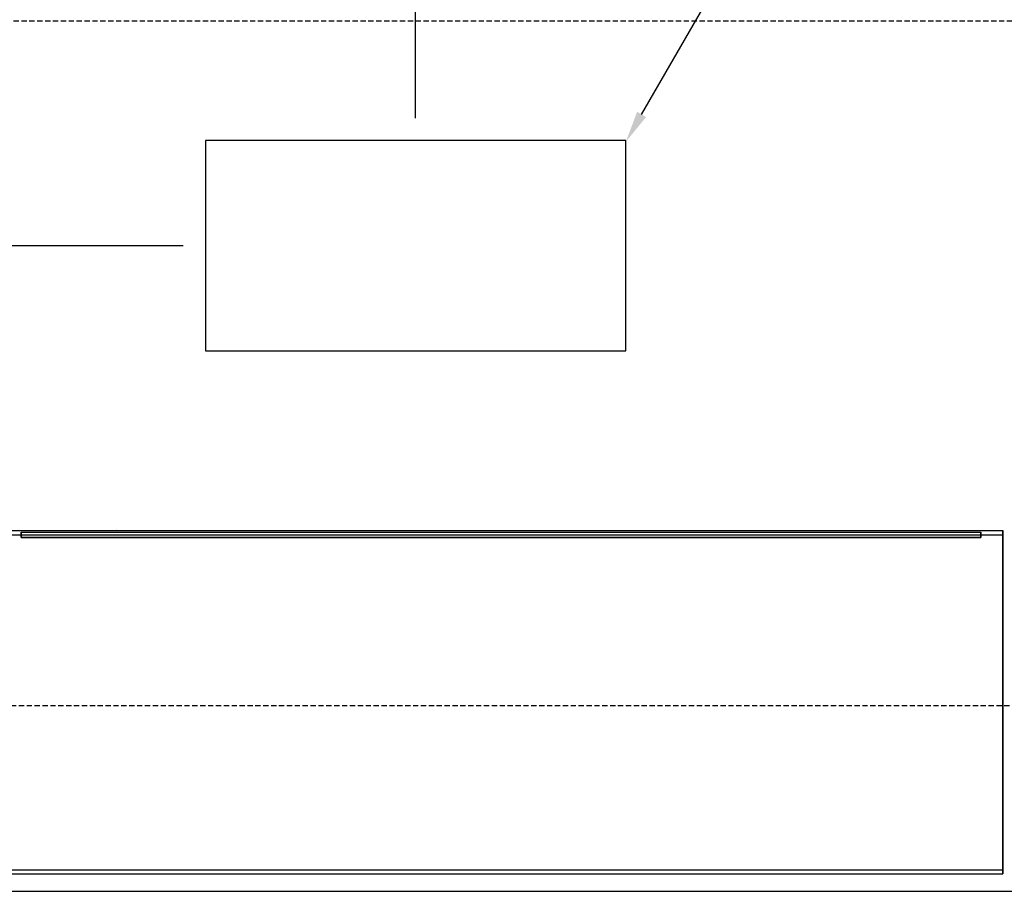
# Model space of a CAD drawing. Units: inches. Extents: x -22 to 97, y -23 to 76.
# Drawn here: x 1 to 48, y 0 to 41 of the extents above; entities that cross this region are included whole.
import ezdxf
from ezdxf import colors
from ezdxf.entities.mleader import LeaderData, LeaderLine
from ezdxf.math import Vec2, Vec3

# ---------------------------------------------------------------- set-up
doc = ezdxf.new("R2010")
doc.units = ezdxf.units.IN
doc.header["$MEASUREMENT"] = 0
doc.linetypes.add('HIDDEN', pattern=[0.375, 0.25, -0.125])
for name, color, linetype in [('DIMS-TOP', 7, 'Continuous'), ('GLASS', 5, 'Continuous'), ('MECHANICAL', 1, 'Continuous'), ('PLEX', 5, 'Continuous'), ('SLOTTED PRICE TAG MOLDING', 7, 'Continuous')]:
    doc.layers.add(name, color=color, linetype=linetype)
doc.styles.get("Standard").update_dxf_attribs({"font": 'romand.shx'})
doc.dimstyles.get("Standard").update_dxf_attribs({"dimtxt": 2.5, "dimasz": 1.5, "dimexe": 0.375, "dimexo": 1.0625, "dimgap": 0.5, "dimtad": 0, "dimtih": 1, "dimtoh": 1, "dimdec": 4, "dimzin": 0, "dimdsep": 46, "dimlunit": 5, "dimtxsty": 'Standard', "dimcen": 0.09, "dimazin": 0, "dimtfac": 1, "dimtdec": 4, "dimtofl": 0, "dimtmove": 0, "dimatfit": 3, "dimfxl": 1, "dimfrac": 2, "dimtolj": 1, "dimtzin": 0, "dimarcsym": 0})

# ---------------------------------------------------------------- blocks, each defined once
blk = doc.blocks.new('*D15')
at = {"layer": 'Defpoints', "color": 0, "transparency": 16777216}
for p in [(20, 55.309), (0, 46.411), (20, 35.735)]:
    blk.add_point(p, dxfattribs=at)
at = {"layer": 'DIMS-TOP', "color": 0, "lineweight": -2, "transparency": 16777216}
for p, q in [((0, 47.473), (0, 55.684)), ((1.5, 55.309), (6.464, 55.309)), ((18.5, 55.309), (13.536, 55.309)), ((20, 36.798), (20, 55.684))]:
    blk.add_line(p, q, dxfattribs=at)
at = {"layer": 'DIMS-TOP', "color": 0, "transparency": 16777216}
for points in [[(1.5, 55.559), (1.5, 55.059), (0, 55.309)], [(18.5, 55.559), (18.5, 55.059), (20, 55.309)]]:
    blk.add_solid(points, dxfattribs=at)
at = {"layer": 'DIMS-TOP', "color": 0, "transparency": 16777216, "insert": (10, 55.309), "char_height": 2.5, "attachment_point": 5}
blk.add_mtext('\\A1;20"', dxfattribs=at)
blk = doc.blocks.new('*D16')
at = {"layer": 'Defpoints', "color": 0, "transparency": 16777216}
for p in [(0, 45.735), (-14.213, 43.51), (22.784, 43.51)]:
    blk.add_point(p, dxfattribs=at)
at = {"layer": 'DIMS-TOP', "color": 0, "lineweight": -2, "transparency": 16777216}
for p, q in [((-14.213, 47.235), (-14.213, 48.735)), ((-1.062, 45.735), (-14.588, 45.735)), ((21.722, 43.51), (-14.588, 43.51)), ((-14.213, 42.01), (-14.213, 40.51))]:
    blk.add_line(p, q, dxfattribs=at)
at = {"layer": 'DIMS-TOP', "color": 0, "transparency": 16777216}
for points in [[(-14.463, 47.235), (-13.963, 47.235), (-14.213, 45.735)], [(-14.463, 42.01), (-13.963, 42.01), (-14.213, 43.51)]]:
    blk.add_solid(points, dxfattribs=at)
at = {"layer": 'DIMS-TOP', "color": 0, "transparency": 16777216, "insert": (-14.165, 50.167), "char_height": 2.5, "attachment_point": 5}
blk.add_mtext('\\A1;2 1/4"', dxfattribs=at)
blk = doc.blocks.new('*D17')
at = {"layer": 'Defpoints', "color": 0, "transparency": 16777216}
for p in [(0, 45.735), (-19.651, 30.735), (10, 30.735)]:
    blk.add_point(p, dxfattribs=at)
at = {"layer": 'DIMS-TOP', "color": 0, "lineweight": -2, "transparency": 16777216}
for p, q in [((-1.062, 45.735), (-20.026, 45.735)), ((-19.651, 44.235), (-19.651, 40.223)), ((-19.651, 32.235), (-19.651, 36.247)), ((8.938, 30.735), (-20.026, 30.735))]:
    blk.add_line(p, q, dxfattribs=at)
at = {"layer": 'DIMS-TOP', "color": 0, "transparency": 16777216}
for points in [[(-19.901, 44.235), (-19.401, 44.235), (-19.651, 45.735)], [(-19.901, 32.235), (-19.401, 32.235), (-19.651, 30.735)]]:
    blk.add_solid(points, dxfattribs=at)
at = {"layer": 'DIMS-TOP', "color": 0, "transparency": 16777216, "insert": (-19.651, 38.235), "char_height": 2.5, "attachment_point": 5}
blk.add_mtext('\\A1;15"', dxfattribs=at)

msp = doc.modelspace()

# ---------------------------------------------------------------- linework, layer by layer
at = {"layer": 'GLASS'}
for p, q in [((0.0625, 17.18871, -50.10927), (47.9375, 17.18871, -50.10927)), ((0.0625, 16.9918, -49.97918), (47.9375, 16.9918, -49.97918)), ((47.9375, 1.06432, -74.51672), (47.9375, 17.18871, -50.10927)), ((47.9375, 17.18871, -50.10927), (47.9375, 16.9918, -49.97918)), ((47.9375, 16.9918, -49.97918), (47.9375, 0.8674, -74.38664)), ((0.0625, 1.06432, -74.51672), (47.9375, 1.06432, -74.51672)), ((47.9375, 0.8674, -74.38664), (47.9375, 1.06432, -74.51672)), ((0.0625, 0.8674, -74.38664), (47.9375, 0.8674, -74.38664))]:
    msp.add_line(p, q, dxfattribs=at)
at = {"layer": 'MECHANICAL', "linetype": 'HIDDEN'}
for p, q in [((96, 41.40598, 0.07903), (0, 41.40598, 0.07903)), ((0, 8.87714, 0.07903), (96, 8.87714, 0.07903))]:
    msp.add_line(p, q, dxfattribs=at)
at = {"layer": 'MECHANICAL'}
msp.add_line((0, 0.03548, 0.07903), (96, 0.03548, 0.07903), dxfattribs=at)
at = {"layer": 'MECHANICAL', "elevation": 0.07903}
msp.add_lwpolyline([(10, 35.73503), (10, 25.73503), (30, 25.73503), (30, 35.73503)], close=True, dxfattribs=at)
at = {"layer": 'PLEX'}
for p, q in [((1.2362, 17.11114, -62.04859), (46.88683, 17.11114, -62.04859)), ((1.2362, 17.11114, -62.04859), (1.2362, 16.86114, -62.04859)), ((1.2362, 17.11114, -65.4136), (1.2362, 17.11114, -62.04859)), ((1.2362, 16.86114, -65.4136), (1.2362, 17.11114, -65.4136)), ((1.2362, 17.11114, -65.4136), (46.88683, 17.11114, -65.4136)), ((46.88683, 16.86114, -62.04859), (1.2362, 16.86114, -62.04859)), ((1.2362, 16.86114, -62.04859), (1.2362, 16.86114, -65.4136)), ((1.2362, 16.86114, -65.4136), (46.88683, 16.86114, -65.4136)), ((46.88683, 16.86114, -62.04859), (46.88683, 17.11114, -62.04859)), ((46.88683, 17.11114, -62.04859), (46.88683, 17.11114, -65.4136)), ((46.88683, 17.11114, -65.4136), (46.88683, 16.86114, -65.4136)), ((46.88683, 16.86114, -65.4136), (46.88683, 16.86114, -62.04859))]:
    msp.add_line(p, q, dxfattribs=at)
at = {"layer": 'SLOTTED PRICE TAG MOLDING', "extrusion": (4.95999e-18, 0.014397, 0.999896)}
msp.add_line((5.79517, 17.22297, -64.48074), (5.79517, 17.22297, -65.37949), dxfattribs=at)

# ---------------------------------------------------------------- dimensions: what is measured, and where the dimension line sits
at = {"layer": 'DIMS-TOP'}
dim = msp.add_linear_dim(base=(20, 55.30923, 0.07903), p1=(0, 46.41077, 0.07903), p2=(20, 35.73503, 0.07903), dimstyle='Standard', override={"dimpost": '"'}, dxfattribs=at)
dim.commit()
dim.dimension.update_dxf_attribs({"geometry": '*D15', "text_midpoint": (10, 55.30923, 0.07903)})
dim = msp.add_linear_dim(base=(-14.21288, 43.5095, 0.07903), p1=(0, 45.73498, 0.07903), p2=(22.784, 43.5095, 0.07903), angle=90, dimstyle='Standard', override={"dimpost": '"', "dimtmove": 2}, dxfattribs=at)
dim.commit()
dim.dimension.update_dxf_attribs({"geometry": '*D16', "text_midpoint": (-14.16497, 50.16711, 0.07903), "dimtype": 160})
dim = msp.add_linear_dim(base=(-19.65083, 30.735028, 0.079034), p1=(0, 45.73498, 0.079034), p2=(10, 30.735028, 0.079034), angle=90, dimstyle='Standard', override={"dimpost": '"'}, dxfattribs=at)
dim.commit()
dim.dimension.update_dxf_attribs({"geometry": '*D17', "text_midpoint": (-19.65083, 38.235004, 0.079034)})

# ---------------------------------------------------------------- leaders
ml = msp.add_multileader_mtext('Standard', dxfattribs=at)
ml.set_content('10" X 20"\\PMECHANICAL ACCESS', color=256)
ml.set_leader_properties()
ml.build(insert=Vec2(0, 0))
ml.multileader.update_dxf_attribs({"text_left_attachment_type": 2, "text_right_attachment_type": 2, "dogleg_length": 2, "arrow_head_size": 1.5})
ctx = ml.context
ctx.base_point, ctx.char_height, ctx.arrow_head_size, ctx.landing_gap_size, ctx.plane_origin = Vec3(42.81052, 54.45592, 0.07903), 2.5, 1.5, 0.5, Vec3(30, 235.67905, 0.07903)
ctx.left_attachment, ctx.right_attachment = 2, 2
notes = []
notes.append((ctx, [(0, (1, 1, 0), (40.81052, 54.45592, 0.07903), (1, 0), 2, [(0, [(30, 35.67905, 0.07903)], 0, [])])]))
ctx.mtext.insert, ctx.mtext.flow_direction = Vec3(43.31052, 58.02735, 0.07903), 5
for ctx, leaders in notes:
    for number, flags, end, landing, length, lines in leaders:
        leader = LeaderData()
        leader.index, (leader.has_last_leader_line, leader.has_dogleg_vector, leader.attachment_direction) = number, flags
        leader.last_leader_point, leader.dogleg_vector, leader.dogleg_length = Vec3(end), Vec3(landing), length
        for number, points, colour, breaks in lines:
            line = LeaderLine()
            line.index, line.vertices, line.color, line.breaks = number, Vec3.list(points), colors.encode_raw_color(colour), breaks
            leader.lines.append(line)
        ctx.leaders.append(leader)

doc.saveas('drawing.dxf')
